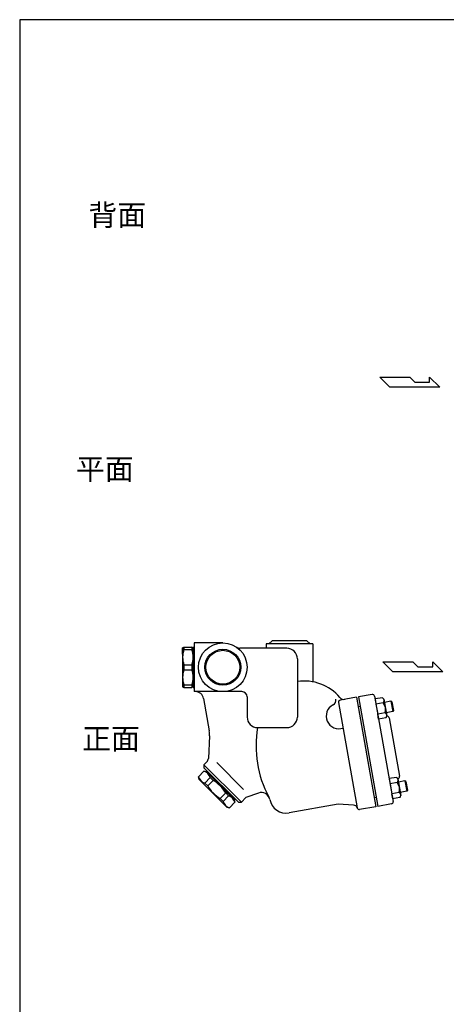
# Model space of a CAD drawing. Extents: x 110 to 2860, y 50 to 1910.
# Drawn here: x 110 to 513, y 980 to 1910 of the extents above; entities that cross this region are included whole.
import ezdxf

# ---------------------------------------------------------------- set-up
doc = ezdxf.new("R2010")
doc.units = 0
doc.header["$LTSCALE"] = 40
doc.layers.get('0').update_dxf_attribs({"linetype": 'CONTINUOUS'})
doc.styles.get("Standard").update_dxf_attribs({"font": 'simplex', "width": 0.8, "bigfont": 'extfont'})

msp = doc.modelspace()

# ---------------------------------------------------------------- linework, layer by layer
for p, q in [((450.23, 1572.3), (478.59, 1572.3)), ((459.69, 1562.85), (450.23, 1572.3)), ((478.59, 1572.3), (483.32, 1567.57)), ((497.3, 1572.3), (506.96, 1562.85)), ((497.3, 1567.57), (497.3, 1572.3)), ((506.96, 1562.85), (459.69, 1562.85)), ((483.32, 1567.57), (497.3, 1567.57)), ((274.97, 1321.34), (274.97, 1275.34)), ((301.97, 1321.34), (274.97, 1321.34)), ((348.47, 1323.34), (345.47, 1320.34)), ((381.47, 1323.34), (348.47, 1323.34)), ((381.47, 1323.34), (384.47, 1320.34)), ((263.97, 1316.84), (265.27, 1317.34)), ((263.97, 1316.84), (263.97, 1279.84)), ((263.97, 1310.62), (263.97, 1316.84)), ((265.27, 1317.34), (265.27, 1315.06)), ((265.27, 1317.34), (272.67, 1317.34)), ((265.27, 1315.06), (272.67, 1315.06)), ((272.67, 1317.34), (272.67, 1315.06)), ((273.97, 1316.84), (272.67, 1317.34)), ((273.97, 1317.34), (273.97, 1279.34)), ((273.97, 1317.34), (274.97, 1317.34)), ((362.47, 1316.34), (317.94, 1316.34)), ((386.97, 1320.34), (342.97, 1320.34)), ((342.97, 1320.34), (342.97, 1316.34)), ((386.97, 1320.34), (386.97, 1284.62)), ((372.47, 1306.34), (372.47, 1251.34)), ((453.23, 1303.59), (481.59, 1303.59)), ((462.69, 1294.14), (453.23, 1303.59)), ((481.59, 1303.59), (486.32, 1298.86)), ((500.3, 1303.59), (509.95, 1294.14)), ((500.3, 1298.86), (500.3, 1303.59)), ((265.27, 1300.61), (265.27, 1296.06)), ((265.27, 1300.61), (272.67, 1300.61)), ((265.27, 1296.06), (272.67, 1296.06)), ((272.67, 1300.61), (272.67, 1296.06)), ((509.95, 1294.14), (462.69, 1294.14)), ((486.32, 1298.86), (500.3, 1298.86)), ((263.97, 1279.84), (265.27, 1279.34)), ((265.27, 1281.61), (265.27, 1279.34)), ((265.27, 1281.61), (272.67, 1281.61)), ((265.27, 1279.34), (272.67, 1279.34)), ((272.67, 1281.61), (272.67, 1279.34)), ((273.97, 1279.84), (272.67, 1279.34)), ((273.97, 1279.34), (274.97, 1279.34)), ((319.97, 1275.34), (274.97, 1275.34)), ((275.96, 1275.34), (274.97, 1275.34)), ((283.83, 1268.73), (289.21, 1238.22)), ((324.97, 1270.34), (324.97, 1251.34)), ((411.42, 1265.02), (428.95, 1165.56)), ((428.3, 1270.03), (413.04, 1267.34)), ((428.3, 1270.03), (446.54, 1166.62)), ((443.08, 1272.63), (430.27, 1270.38)), ((430.27, 1270.38), (448.51, 1166.97)), ((445.39, 1271.01), (462.93, 1171.55)), ((452.74, 1269.6), (445.8, 1268.38)), ((445.85, 1268.39), (446.71, 1263.56)), ((452.74, 1269.6), (454.16, 1268.24)), ((454.16, 1268.24), (456.97, 1252.32)), ((460.75, 1266.27), (454.7, 1265.2)), ((457.66, 1265.68), (457.65, 1265.72)), ((460.75, 1266.27), (462.48, 1256.42)), ((461.74, 1265.61), (460.75, 1266.27)), ((461.74, 1265.61), (463.19, 1257.38)), ((429.82, 1261.41), (431.79, 1261.76)), ((453.6, 1264.72), (446.71, 1263.51)), ((446.71, 1263.51), (448.37, 1254.12)), ((462.48, 1256.42), (456.44, 1255.35)), ((463.19, 1257.38), (462.48, 1256.42)), ((455.25, 1255.33), (448.37, 1254.12)), ((449.21, 1249.33), (448.37, 1254.12)), ((456.1, 1250.55), (449.16, 1249.32)), ((456.1, 1250.55), (456.97, 1252.32)), ((459.15, 1250.59), (468.87, 1195.44)), ((334.97, 1241.34), (362.47, 1241.34)), ((289.49, 1233.7), (288.37, 1212.3)), ((286.91, 1209.03), (284.15, 1206.27)), ((284.12, 1200.23), (278.89, 1194.99)), ((286.63, 1199.55), (284.12, 1200.23)), ((284.15, 1206.27), (319.51, 1170.92)), ((284.15, 1206.27), (284.15, 1203.44)), ((284.15, 1203.44), (316.68, 1170.92)), ((286.98, 1200.62), (286.27, 1199.91)), ((313.15, 1173.04), (286.27, 1199.91)), ((296.17, 1208.39), (321.63, 1182.94)), ((279.56, 1192.48), (278.89, 1194.99)), ((305.72, 1166.32), (279.56, 1192.48)), ((290.11, 1194.24), (284.87, 1189.01)), ((292.89, 1191.45), (287.66, 1186.22)), ((292.89, 1191.45), (290.11, 1194.24)), ((466, 1194.36), (459.07, 1193.14)), ((459.12, 1193.15), (459.97, 1188.32)), ((466, 1194.36), (467.43, 1192.99)), ((467.43, 1192.99), (470.24, 1177.08)), ((474.01, 1191.03), (467.97, 1189.96)), ((470.93, 1190.44), (470.92, 1190.48)), ((474.01, 1191.03), (475.75, 1181.18)), ((475.01, 1190.37), (474.01, 1191.03)), ((287.66, 1186.22), (284.87, 1189.01)), ((466.86, 1189.48), (459.98, 1188.27)), ((459.98, 1188.27), (461.64, 1178.88)), ((475.75, 1181.18), (469.7, 1180.11)), ((475.01, 1190.37), (476.46, 1182.14)), ((476.46, 1182.14), (475.75, 1181.18)), ((304.69, 1179.66), (299.46, 1174.42)), ((302.24, 1171.63), (299.46, 1174.42)), ((307.48, 1176.87), (302.24, 1171.63)), ((307.48, 1176.87), (304.69, 1179.66)), ((312.79, 1173.39), (313.46, 1170.88)), ((313.85, 1173.75), (313.15, 1173.04)), ((323.81, 1175.22), (319.51, 1170.92)), ((335.72, 1179.55), (323.81, 1175.22)), ((445.02, 1175.24), (446.99, 1175.59)), ((468.52, 1180.09), (461.64, 1178.88)), ((462.48, 1174.09), (461.64, 1178.88)), ((469.36, 1175.3), (462.43, 1174.08)), ((469.36, 1175.3), (470.24, 1177.08)), ((305.72, 1166.32), (308.23, 1165.65)), ((313.46, 1170.88), (308.23, 1165.65)), ((316.68, 1170.92), (319.51, 1170.92)), ((411.08, 1169), (364.8, 1160.84)), ((425.4, 1168.19), (411.08, 1169)), ((446.54, 1166.62), (431.27, 1163.93)), ((461.31, 1169.23), (448.51, 1166.97))]:
    msp.add_line(p, q)
msp.add_lwpolyline([(110, 50), (2860, 50), (2860, 1910), (110, 1910)], close=True)
for radius in [23, 17, 16]:
    msp.add_circle((301.97, 1298.34), radius)
for centre, radius, start, end in [((284.7, 1307.84), 20.73, 159.60901, 200.39099), ((253.24, 1307.84), 20.73, 339.60901, 20.39099), ((317.94, 1321.34), 5, 235.22806, 270), ((362.47, 1306.34), 10, 0, 90), ((284.7, 1288.84), 20.73, 159.60901, 200.39099), ((253.24, 1288.84), 20.73, 339.60901, 20.39099), ((379.04, 1241.34), 44, 40.27377, 98.58583), ((275.96, 1267.34), 8, 10, 90), ((319.97, 1270.34), 5, 0, 90), ((403.89, 1267.38), 5, 297.10464, 10), ((413.39, 1265.37), 2, 100, 190), ((416.42, 1273.01), 5, 220.27377, 280), ((443.42, 1270.66), 2, 10, 100), ((451.15, 1266.81), 3.21, 319.51127, 60.48873), ((411.64, 1252.25), 12, 117.10464, 289.59407), ((445.42, 1258.44), 10.32, 342.46813, 37.53187), ((334.97, 1251.34), 10, 180, 270), ((362.47, 1251.34), 10, 270, 0), ((453.76, 1252.6), 3.11, 318.65264, 61.34736), ((457.18, 1250.24), 2, 10, 97.27016), ((269.52, 1234.75), 20, 357, 10), ((434.01, 1223.78), 100.66, 169.95684, 208.342), ((283.38, 1212.56), 5, 315, 357), ((281.12, 1191.25), 9.47, 18.44021, 71.55979), ((287.87, 1197.99), 9.47, 198.44021, 251.55979), ((274.53, 1161.29), 35.31, 31.33899, 58.66101), ((464.42, 1191.57), 3.21, 319.51127, 60.48873), ((466.9, 1195.09), 2, 281.14276, 10), ((317.82, 1204.59), 35.31, 211.33899, 238.66101), ((458.68, 1183.2), 10.32, 342.46813, 37.53187), ((304.48, 1167.89), 9.47, 18.44021, 71.55979), ((338.46, 1172.04), 8, 10.96275, 110), ((362.02, 1176.6), 16, 190.96275, 280), ((467.03, 1177.36), 3.11, 318.65264, 61.34736), ((311.22, 1174.63), 9.47, 198.44021, 251.55979), ((425.17, 1164.2), 4, 16.4794, 86.75948), ((430.92, 1165.9), 2, 190, 280), ((460.96, 1171.2), 2, 280, 10)]:
    msp.add_arc(centre, radius, start, end)

# ---------------------------------------------------------------- texts
for s, p in [('背面', (174.92, 1715.43)), ('平面', (163.18, 1475.64)), ('正面', (169.05, 1220.85))]:
    msp.add_text(s, height=20).set_placement(p)

doc.saveas('drawing.dxf')
